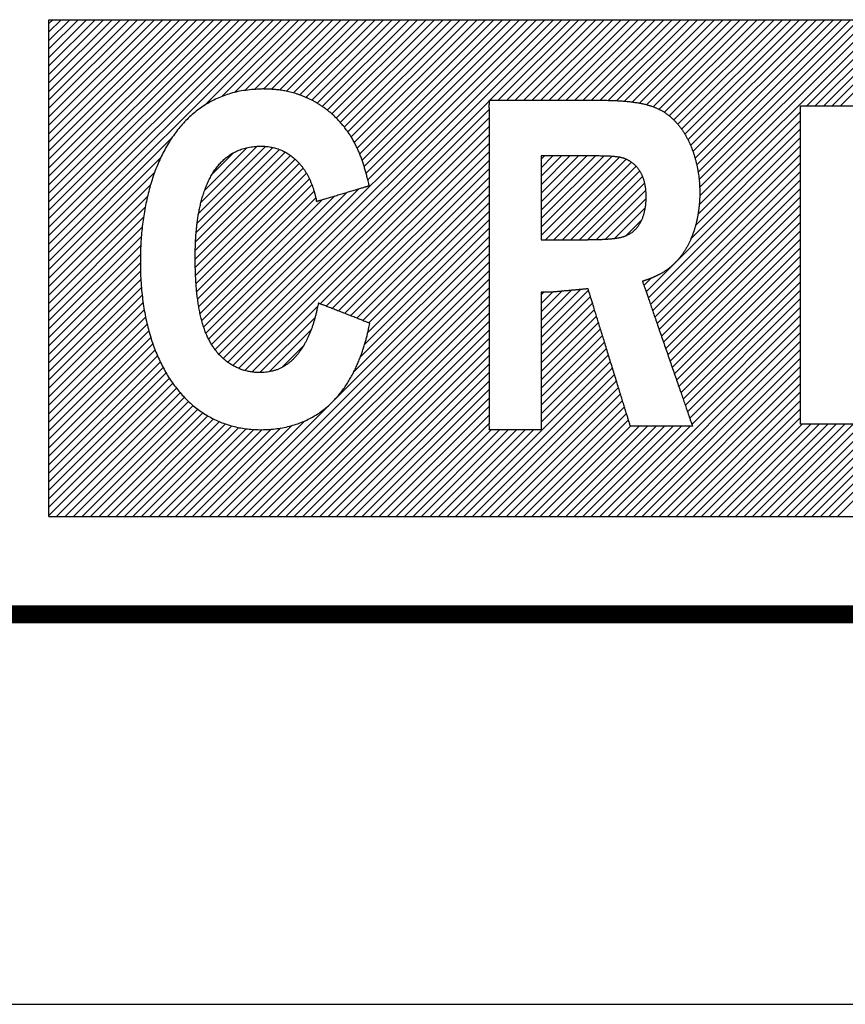
# Model space of a CAD drawing. Units: millimetres. Extents: x 0 to 420, y 0 to 297.
# Drawn here: x 363 to 377, y 0 to 16 of the extents above; entities that cross this region are included whole.
import ezdxf

# ---------------------------------------------------------------- set-up
doc = ezdxf.new("R2010")
doc.units = ezdxf.units.MM
doc.header["$LTSCALE"] = 23.1
doc.layers.get('0').update_dxf_attribs({"linetype": 'CONTINUOUS'})

msp = doc.modelspace()

# ---------------------------------------------------------------- linework, layer by layer
at = {"color": 7, "linetype": 'Continuous'}
for p, q in [((363.732, 16.347), (363.795, 16.41)), ((363.732, 16.205), (363.936, 16.41)), ((363.732, 16.064), (364.078, 16.41)), ((363.732, 15.922), (364.219, 16.41)), ((363.732, 15.781), (364.361, 16.41)), ((363.732, 15.64), (364.502, 16.41)), ((363.732, 15.498), (364.643, 16.41)), ((363.732, 15.357), (364.785, 16.41)), ((363.732, 15.215), (364.926, 16.41)), ((363.732, 15.074), (365.068, 16.41)), ((363.732, 14.933), (365.209, 16.41)), ((363.732, 14.791), (365.351, 16.41)), ((363.732, 14.65), (365.492, 16.41)), ((363.732, 14.508), (365.633, 16.41)), ((363.732, 14.367), (365.775, 16.41)), ((363.732, 14.225), (365.916, 16.41)), ((363.732, 14.084), (366.058, 16.41)), ((363.732, 13.943), (366.199, 16.41)), ((363.732, 13.801), (366.34, 16.41)), ((363.732, 13.66), (366.482, 16.41)), ((363.732, 13.518), (366.623, 16.41)), ((363.732, 13.377), (366.765, 16.41)), ((363.732, 13.235), (366.906, 16.41)), ((363.732, 13.094), (367.048, 16.41)), ((363.732, 12.953), (367.189, 16.41)), ((363.732, 12.811), (367.33, 16.41)), ((363.732, 12.67), (367.472, 16.41)), ((363.732, 12.528), (367.613, 16.41)), ((366.327, 14.982), (367.755, 16.41)), ((366.443, 10.997), (371.856, 16.41)), ((366.5, 10.912), (371.997, 16.41)), ((366.564, 10.835), (372.139, 16.41)), ((366.615, 15.129), (367.896, 16.41)), ((366.634, 10.764), (372.28, 16.41)), ((366.822, 15.194), (368.038, 16.41)), ((366.999, 15.229), (368.179, 16.41)), ((367.158, 15.247), (368.32, 16.41)), ((367.306, 15.254), (368.462, 16.41)), ((367.443, 15.25), (368.603, 16.41)), ((367.572, 15.237), (368.745, 16.41)), ((367.693, 15.217), (368.886, 16.41)), ((367.806, 15.189), (369.027, 16.41)), ((367.914, 15.155), (369.169, 16.41)), ((368.015, 15.115), (369.31, 16.41)), ((368.111, 15.069), (369.452, 16.41)), ((368.202, 15.019), (369.593, 16.41)), ((368.288, 14.963), (369.735, 16.41)), ((368.369, 14.903), (369.876, 16.41)), ((368.446, 14.839), (370.017, 16.41)), ((368.519, 14.77), (370.159, 16.41)), ((368.588, 14.698), (370.3, 16.41)), ((368.653, 14.621), (370.442, 16.41)), ((368.714, 14.541), (370.583, 16.41)), ((368.77, 14.455), (370.725, 16.41)), ((368.821, 14.365), (370.866, 16.41)), ((368.869, 14.271), (371.007, 16.41)), ((368.911, 14.172), (371.149, 16.41)), ((368.95, 14.07), (371.29, 16.41)), ((368.985, 13.963), (371.432, 16.41)), ((369.017, 13.854), (371.573, 16.41)), ((369.046, 13.741), (371.714, 16.41)), ((371.079, 15.068), (372.422, 16.41)), ((371.221, 15.068), (372.563, 16.41)), ((371.362, 15.068), (372.704, 16.41)), ((371.504, 15.068), (372.846, 16.41)), ((371.645, 15.068), (372.987, 16.41)), ((371.786, 15.068), (373.129, 16.41)), ((371.928, 15.068), (373.27, 16.41)), ((372.069, 15.068), (373.412, 16.41)), ((372.211, 15.068), (373.553, 16.41)), ((372.352, 15.068), (373.694, 16.41)), ((372.494, 15.068), (373.836, 16.41)), ((372.635, 15.068), (373.977, 16.41)), ((372.776, 15.068), (374.119, 16.41)), ((372.918, 15.068), (374.26, 16.41)), ((373.057, 15.066), (374.401, 16.41)), ((373.193, 15.06), (374.543, 16.41)), ((373.326, 15.051), (374.684, 16.41)), ((373.454, 15.038), (374.826, 16.41)), ((373.576, 15.019), (374.967, 16.41)), ((373.692, 14.993), (375.109, 16.41)), ((373.8, 14.96), (375.25, 16.41)), ((373.9, 14.918), (375.391, 16.41)), ((373.989, 14.866), (375.533, 16.41)), ((374.07, 14.806), (375.674, 16.41)), ((374.145, 14.739), (375.816, 16.41)), ((374.213, 14.666), (375.957, 16.41)), ((374.275, 14.586), (376.099, 16.41)), ((374.33, 14.5), (376.24, 16.41)), ((374.381, 14.409), (376.381, 16.41)), ((374.426, 14.313), (376.523, 16.41)), ((374.465, 14.211), (376.664, 16.41)), ((374.499, 14.103), (376.806, 16.41)), ((374.527, 13.99), (376.947, 16.41)), ((374.55, 13.871), (377.089, 16.41)), ((374.566, 13.746), (377.23, 16.41)), ((374.569, 13.324), (377.654, 16.41)), ((374.576, 13.615), (377.371, 16.41)), ((374.577, 13.474), (377.513, 16.41)), ((376.36, 14.974), (377.796, 16.41)), ((376.501, 14.974), (377.937, 16.41)), ((376.643, 14.974), (378.078, 16.41)), ((376.784, 14.974), (378.22, 16.41)), ((376.925, 14.974), (378.361, 16.41)), ((366.712, 10.701), (371.072, 15.06)), ((376.258, 14.974), (379.243, 14.974)), ((376.258, 9.669), (376.258, 14.974)), ((366.799, 10.645), (371.072, 14.918)), ((366.894, 10.599), (371.072, 14.777)), ((374.548, 13.162), (376.258, 14.872)), ((366.999, 10.563), (371.072, 14.636)), ((374.507, 12.98), (376.258, 14.73)), ((368.252, 11.675), (371.072, 14.494)), ((374.16, 12.35), (376.258, 14.448)), ((374.433, 12.764), (376.258, 14.589)), ((363.732, 12.387), (365.777, 14.433)), ((366.202, 13.019), (367.464, 14.28)), ((366.228, 13.186), (367.341, 14.299)), ((366.267, 13.367), (367.2, 14.3)), ((366.33, 13.571), (367.037, 14.278)), ((368.354, 11.635), (371.072, 14.353)), ((373.721, 11.769), (376.258, 14.306)), ((366.171, 12.564), (367.756, 14.149)), ((366.176, 12.709), (367.669, 14.203)), ((366.186, 12.861), (367.572, 14.247)), ((366.454, 13.836), (366.81, 14.192)), ((368.455, 11.595), (371.072, 14.211)), ((371.935, 14.084), (371.99, 14.139)), ((371.935, 13.943), (372.131, 14.139)), ((371.935, 13.802), (372.272, 14.139)), ((371.935, 13.66), (372.414, 14.139)), ((371.935, 13.519), (372.555, 14.139)), ((371.935, 13.377), (372.697, 14.139)), ((371.935, 13.236), (372.838, 14.139)), ((371.935, 13.095), (372.977, 14.137)), ((371.935, 12.953), (373.113, 14.132)), ((371.935, 12.812), (373.24, 14.117)), ((373.757, 11.664), (376.258, 14.165)), ((363.732, 12.246), (365.597, 14.111)), ((366.17, 12.421), (367.835, 14.086)), ((366.172, 12.282), (367.905, 14.015)), ((368.557, 11.555), (371.072, 14.07)), ((372.008, 12.743), (373.35, 14.085)), ((372.149, 12.743), (373.44, 14.034)), ((372.29, 12.743), (373.517, 13.969)), ((373.793, 11.559), (376.258, 14.023)), ((363.732, 12.104), (365.495, 13.868)), ((366.177, 12.145), (367.968, 13.936)), ((366.184, 12.011), (368.024, 13.85)), ((368.658, 11.515), (371.072, 13.928)), ((368.76, 11.475), (371.072, 13.787)), ((372.432, 12.743), (373.579, 13.89)), ((372.573, 12.743), (373.626, 13.796)), ((373.83, 11.454), (376.258, 13.882)), ((363.732, 11.963), (365.425, 13.656)), ((366.195, 11.881), (368.073, 13.758)), ((366.21, 11.754), (368.114, 13.658)), ((368.861, 11.435), (371.072, 13.646)), ((372.715, 12.744), (373.66, 13.689)), ((373.866, 11.349), (376.258, 13.74)), ((363.732, 11.821), (365.375, 13.464)), ((366.228, 11.631), (368.15, 13.552)), ((366.311, 11.289), (368.494, 13.472)), ((366.349, 11.185), (368.695, 13.532)), ((366.392, 11.088), (368.896, 13.592)), ((368.963, 11.395), (371.072, 13.504)), ((372.859, 12.746), (373.68, 13.567)), ((373.902, 11.244), (376.258, 13.599)), ((373.938, 11.138), (376.258, 13.458)), ((366.251, 11.512), (368.179, 13.44)), ((366.278, 11.398), (368.293, 13.412)), ((369.064, 11.356), (371.072, 13.363)), ((373.006, 12.752), (373.685, 13.43)), ((373.975, 11.033), (376.258, 13.316)), ((363.732, 11.68), (365.337, 13.285)), ((369.047, 11.196), (371.072, 13.221)), ((373.161, 12.766), (373.671, 13.275)), ((374.011, 10.928), (376.258, 13.175)), ((363.732, 11.538), (365.309, 13.116)), ((368.994, 11.003), (371.072, 13.08)), ((373.345, 12.808), (373.614, 13.077)), ((374.047, 10.823), (376.258, 13.033)), ((363.732, 11.397), (365.288, 12.953)), ((368.922, 10.789), (371.072, 12.939)), ((374.083, 10.718), (376.258, 12.892)), ((363.732, 11.256), (365.273, 12.797)), ((363.732, 11.114), (365.262, 12.645)), ((368.486, 10.07), (371.072, 12.656)), ((368.81, 10.535), (371.072, 12.797)), ((374.12, 10.613), (376.258, 12.751)), ((363.732, 10.973), (365.258, 12.499)), ((366.689, 8.132), (371.072, 12.514)), ((374.156, 10.507), (376.258, 12.609)), ((363.732, 10.831), (365.256, 12.356)), ((366.83, 8.132), (371.072, 12.373)), ((373.684, 11.874), (374.155, 12.345)), ((374.192, 10.402), (376.258, 12.468)), ((374.228, 10.297), (376.258, 12.326)), ((363.732, 10.69), (365.258, 12.216)), ((366.972, 8.132), (371.072, 12.231)), ((374.265, 10.192), (376.258, 12.185)), ((363.732, 10.548), (365.265, 12.081)), ((367.113, 8.132), (371.072, 12.09)), ((373.648, 11.98), (373.771, 12.102)), ((374.301, 10.087), (376.258, 12.043)), ((363.732, 10.407), (365.273, 11.948)), ((363.732, 10.266), (365.286, 11.82)), ((367.255, 8.132), (371.072, 11.949)), ((371.935, 11.256), (372.592, 11.913)), ((371.935, 11.115), (372.724, 11.904)), ((371.935, 11.397), (372.436, 11.899)), ((371.935, 11.539), (372.28, 11.885)), ((371.935, 11.68), (372.125, 11.87)), ((371.935, 11.822), (371.982, 11.869)), ((374.337, 9.982), (376.258, 11.902)), ((363.732, 10.124), (365.302, 11.695)), ((367.396, 8.132), (371.072, 11.807)), ((367.537, 8.132), (371.072, 11.666)), ((371.935, 10.973), (372.757, 11.795)), ((371.935, 10.832), (372.79, 11.687)), ((374.374, 9.877), (376.258, 11.761)), ((363.732, 9.983), (365.321, 11.572)), ((367.115, 10.538), (368.211, 11.634)), ((367.679, 8.132), (371.072, 11.524)), ((371.935, 10.69), (372.824, 11.579)), ((374.41, 9.771), (376.258, 11.619)), ((363.732, 9.841), (365.344, 11.454)), ((363.732, 9.7), (365.369, 11.337)), ((367.248, 10.529), (368.167, 11.448)), ((367.82, 8.132), (371.072, 11.383)), ((371.935, 10.549), (372.857, 11.471)), ((371.935, 10.407), (372.89, 11.363)), ((373.053, 8.132), (376.258, 11.336)), ((374.446, 9.666), (376.258, 11.478)), ((363.732, 9.558), (365.398, 11.225)), ((367.402, 10.542), (368.101, 11.241)), ((367.962, 8.132), (371.072, 11.241)), ((371.935, 10.266), (372.923, 11.255)), ((373.194, 8.132), (376.258, 11.195)), ((363.732, 9.417), (365.43, 11.115)), ((363.732, 9.276), (365.465, 11.009)), ((368.103, 8.132), (371.072, 11.1)), ((371.935, 10.125), (372.957, 11.147)), ((371.935, 9.983), (372.99, 11.038)), ((373.336, 8.132), (376.258, 11.053)), ((363.732, 9.134), (365.503, 10.906)), ((367.618, 10.616), (367.973, 10.972)), ((368.245, 8.132), (371.072, 10.959)), ((371.935, 9.842), (373.023, 10.93)), ((373.477, 8.132), (376.258, 10.912)), ((363.732, 8.993), (365.544, 10.805)), ((363.732, 8.851), (365.589, 10.708)), ((368.386, 8.132), (371.072, 10.817)), ((368.527, 8.132), (371.072, 10.676)), ((370.507, 8.132), (373.09, 10.714)), ((371.935, 9.7), (373.056, 10.822)), ((373.619, 8.132), (376.258, 10.771)), ((363.732, 8.71), (365.635, 10.613)), ((363.732, 8.569), (365.686, 10.523)), ((368.669, 8.132), (371.072, 10.534)), ((370.649, 8.132), (373.123, 10.606)), ((373.76, 8.132), (376.258, 10.629)), ((363.732, 8.427), (365.74, 10.435)), ((363.732, 8.286), (365.797, 10.351)), ((368.81, 8.132), (371.072, 10.393)), ((370.79, 8.132), (373.156, 10.498)), ((370.932, 8.132), (373.19, 10.39)), ((373.901, 8.132), (376.258, 10.488)), ((374.043, 8.132), (376.258, 10.346)), ((363.732, 8.144), (365.858, 10.27)), ((363.86, 8.132), (365.921, 10.192)), ((368.952, 8.132), (371.072, 10.252)), ((371.073, 8.132), (373.223, 10.281)), ((374.184, 8.132), (376.258, 10.205)), ((364.002, 8.132), (365.989, 10.119)), ((364.143, 8.132), (366.06, 10.048)), ((366.547, 8.132), (368.453, 10.037)), ((369.093, 8.132), (371.072, 10.11)), ((371.214, 8.132), (373.256, 10.173)), ((371.356, 8.132), (373.289, 10.065)), ((374.326, 8.132), (376.258, 10.064)), ((364.285, 8.132), (366.134, 9.981)), ((364.426, 8.132), (366.214, 9.919)), ((364.568, 8.132), (366.296, 9.86)), ((369.234, 8.132), (371.072, 9.969)), ((371.497, 8.132), (373.323, 9.957)), ((371.639, 8.132), (373.356, 9.849)), ((374.467, 8.132), (376.258, 9.922)), ((364.709, 8.132), (366.383, 9.806)), ((364.85, 8.132), (366.476, 9.757)), ((364.992, 8.132), (366.573, 9.712)), ((366.406, 8.132), (367.998, 9.724)), ((369.376, 8.132), (371.072, 9.827)), ((369.517, 8.132), (371.072, 9.686)), ((371.78, 8.132), (373.389, 9.741)), ((374.608, 8.132), (376.258, 9.781)), ((365.133, 8.132), (366.674, 9.672)), ((365.275, 8.132), (366.783, 9.64)), ((365.416, 8.132), (366.898, 9.613)), ((365.558, 8.132), (367.019, 9.593)), ((365.699, 8.132), (367.147, 9.58)), ((365.84, 8.132), (367.287, 9.578)), ((365.982, 8.132), (367.436, 9.586)), ((366.123, 8.132), (367.598, 9.607)), ((366.265, 8.132), (367.78, 9.647)), ((369.659, 8.132), (371.102, 9.575)), ((369.8, 8.132), (371.243, 9.575)), ((369.942, 8.132), (371.385, 9.575)), ((370.083, 8.132), (371.526, 9.575)), ((370.224, 8.132), (371.668, 9.575)), ((370.366, 8.132), (371.809, 9.575)), ((371.921, 8.132), (373.426, 9.636)), ((372.063, 8.132), (373.567, 9.636)), ((372.204, 8.132), (373.709, 9.636)), ((372.346, 8.132), (373.85, 9.636)), ((372.487, 8.132), (373.992, 9.636)), ((372.629, 8.132), (374.133, 9.636)), ((372.77, 8.132), (374.275, 9.636)), ((372.911, 8.132), (374.416, 9.636)), ((374.75, 8.132), (376.287, 9.669)), ((374.891, 8.132), (376.429, 9.669)), ((375.033, 8.132), (376.57, 9.669)), ((375.174, 8.132), (376.712, 9.669)), ((375.316, 8.132), (376.853, 9.669)), ((375.457, 8.132), (376.994, 9.669)), ((375.598, 8.132), (377.136, 9.669)), ((375.74, 8.132), (377.277, 9.669)), ((375.881, 8.132), (377.419, 9.669)), ((376.023, 8.132), (377.56, 9.669)), ((376.164, 8.132), (377.701, 9.669)), ((379.316, 9.669), (376.258, 9.669)), ((376.306, 8.132), (377.843, 9.669)), ((376.447, 8.132), (377.984, 9.669)), ((376.588, 8.132), (378.126, 9.669)), ((376.73, 8.132), (378.267, 9.669)), ((376.871, 8.132), (378.409, 9.669)), ((0, 0), (420, 0))]:
    msp.add_line(p, q, dxfattribs=at)
at = {"color": 2, "linetype": 'Continuous'}
for p, q in [((363.732, 16.41), (394.306, 16.41)), ((363.732, 8.132), (363.732, 16.41)), ((363.732, 8.132), (394.306, 8.132))]:
    msp.add_line(p, q, dxfattribs=at)
at = {"color": 7, "linetype": 'Continuous', "const_width": 0.3}
msp.add_lwpolyline([(415, 6.5), (5, 6.5)], dxfattribs=at)
at = {"color": 7, "linetype": 'Continuous'}
for points, knots in [([(369.081, 11.349), (369.078, 11.334), (369.071, 11.302), (369.06, 11.253), (369.047, 11.198), (369.033, 11.139), (369.016, 11.076), (368.997, 11.01), (368.976, 10.941), (368.952, 10.869), (368.925, 10.795), (368.895, 10.719), (368.863, 10.642), (368.826, 10.565), (368.786, 10.487), (368.743, 10.41), (368.695, 10.333), (368.643, 10.257), (368.587, 10.183), (368.526, 10.111), (368.46, 10.042), (368.39, 9.975), (368.314, 9.912), (368.233, 9.853), (368.146, 9.799), (368.054, 9.748), (367.956, 9.704), (367.852, 9.665), (367.741, 9.633), (367.623, 9.607), (367.499, 9.589), (367.372, 9.578), (367.247, 9.576), (367.126, 9.58), (367.012, 9.591), (366.903, 9.609), (366.796, 9.634), (366.692, 9.665), (366.591, 9.702), (366.493, 9.745), (366.398, 9.795), (366.306, 9.851), (366.218, 9.913), (366.132, 9.98), (366.05, 10.054), (365.972, 10.133), (365.897, 10.218), (365.826, 10.308), (365.758, 10.404), (365.694, 10.505), (365.635, 10.611), (365.579, 10.723), (365.527, 10.839), (365.48, 10.961), (365.437, 11.087), (365.398, 11.218), (365.364, 11.354), (365.334, 11.494), (365.309, 11.639), (365.288, 11.788), (365.272, 11.941), (365.261, 12.099), (365.256, 12.259), (365.255, 12.416), (365.258, 12.567), (365.265, 12.713), (365.277, 12.857), (365.292, 12.999), (365.311, 13.14), (365.335, 13.278), (365.362, 13.414), (365.394, 13.546), (365.43, 13.676), (365.47, 13.802), (365.515, 13.925), (365.564, 14.044), (365.618, 14.159), (365.675, 14.27), (365.738, 14.376), (365.804, 14.477), (365.876, 14.573), (365.952, 14.664), (366.033, 14.75), (366.118, 14.829), (366.209, 14.903), (366.303, 14.97), (366.403, 15.031), (366.508, 15.086), (366.618, 15.132), (366.731, 15.172), (366.85, 15.206), (366.978, 15.23), (367.109, 15.244), (367.22, 15.252), (367.297, 15.256), (367.342, 15.254), (367.374, 15.253), (367.405, 15.252), (367.436, 15.25), (367.471, 15.248), (367.507, 15.245), (367.544, 15.241), (367.584, 15.236), (367.624, 15.23), (367.666, 15.222), (367.71, 15.213), (367.754, 15.203), (367.8, 15.191), (367.846, 15.178), (367.893, 15.162), (367.941, 15.145), (367.99, 15.126), (368.039, 15.105), (368.089, 15.081), (368.139, 15.055), (368.19, 15.027), (368.24, 14.996), (368.29, 14.963), (368.341, 14.926), (368.391, 14.887), (368.441, 14.845), (368.491, 14.799), (368.54, 14.751), (368.587, 14.701), (368.628, 14.652), (368.662, 14.611), (368.687, 14.579), (368.707, 14.551), (368.725, 14.524), (368.744, 14.496), (368.762, 14.468), (368.78, 14.439), (368.797, 14.41), (368.813, 14.381), (368.829, 14.351), (368.845, 14.321), (368.859, 14.291), (368.874, 14.26), (368.888, 14.229), (368.901, 14.198), (368.914, 14.166), (368.927, 14.134), (368.939, 14.102), (368.95, 14.069), (368.962, 14.036), (368.973, 14.003), (368.983, 13.969), (368.994, 13.935), (369.004, 13.901), (369.014, 13.866), (369.023, 13.831), (369.032, 13.795), (369.041, 13.759), (369.051, 13.722), (369.06, 13.683), (369.066, 13.661), (369.069, 13.638), (369.057, 13.642), (369.046, 13.637), (369.03, 13.631), (369.01, 13.625), (368.985, 13.618), (368.957, 13.61), (368.927, 13.601), (368.893, 13.591), (368.857, 13.58), (368.819, 13.569), (368.78, 13.557), (368.739, 13.545), (368.697, 13.532), (368.655, 13.52), (368.612, 13.507), (368.57, 13.495), (368.528, 13.482), (368.487, 13.47), (368.447, 13.458), (368.408, 13.447), (368.372, 13.436), (368.338, 13.426), (368.307, 13.417), (368.279, 13.408), (368.254, 13.401), (368.232, 13.395), (368.214, 13.391), (368.204, 13.381), (368.188, 13.382), (368.187, 13.411), (368.177, 13.443), (368.167, 13.494), (368.152, 13.548), (368.136, 13.601), (368.118, 13.651), (368.099, 13.699), (368.079, 13.746), (368.057, 13.791), (368.034, 13.834), (368.01, 13.876), (367.984, 13.915), (367.957, 13.953), (367.929, 13.988), (367.9, 14.022), (367.869, 14.054), (367.838, 14.084), (367.805, 14.113), (367.772, 14.139), (367.737, 14.163), (367.702, 14.186), (367.665, 14.206), (367.628, 14.225), (367.589, 14.241), (367.55, 14.256), (367.51, 14.269), (367.47, 14.28), (367.428, 14.288), (367.386, 14.294), (367.344, 14.299), (367.298, 14.304), (367.234, 14.303), (367.149, 14.296), (367.052, 14.284), (366.96, 14.261), (366.877, 14.228), (366.801, 14.19), (366.729, 14.145), (366.664, 14.093), (366.604, 14.036), (366.549, 13.974), (366.498, 13.908), (366.453, 13.837), (366.412, 13.764), (366.375, 13.687), (366.342, 13.608), (366.313, 13.527), (366.287, 13.445), (366.265, 13.363), (366.246, 13.28), (366.229, 13.198), (366.215, 13.116), (366.204, 13.036), (366.195, 12.958), (366.187, 12.883), (366.181, 12.811), (366.177, 12.742), (366.174, 12.678), (366.172, 12.618), (366.171, 12.564), (366.171, 12.516), (366.17, 12.47), (366.17, 12.425), (366.171, 12.378), (366.171, 12.33), (366.172, 12.28), (366.173, 12.23), (366.175, 12.18), (366.177, 12.131), (366.18, 12.082), (366.183, 12.033), (366.186, 11.984), (366.19, 11.935), (366.194, 11.887), (366.199, 11.84), (366.205, 11.792), (366.211, 11.746), (366.217, 11.699), (366.224, 11.653), (366.232, 11.608), (366.24, 11.563), (366.249, 11.519), (366.259, 11.475), (366.269, 11.433), (366.28, 11.39), (366.292, 11.349), (366.304, 11.308), (366.317, 11.269), (366.331, 11.23), (366.346, 11.191), (366.361, 11.154), (366.377, 11.118), (366.394, 11.083), (366.411, 11.051), (366.428, 11.021), (366.445, 10.992), (366.463, 10.964), (366.482, 10.936), (366.502, 10.909), (366.522, 10.883), (366.544, 10.857), (366.566, 10.832), (366.589, 10.808), (366.612, 10.784), (366.637, 10.762), (366.662, 10.74), (366.688, 10.719), (366.715, 10.699), (366.742, 10.68), (366.77, 10.662), (366.799, 10.645), (366.829, 10.629), (366.859, 10.614), (366.89, 10.6), (366.922, 10.587), (366.955, 10.575), (366.988, 10.565), (367.022, 10.556), (367.056, 10.548), (367.092, 10.541), (367.128, 10.536), (367.163, 10.532), (367.2, 10.529), (367.242, 10.528), (367.29, 10.529), (367.344, 10.532), (367.397, 10.54), (367.448, 10.55), (367.497, 10.564), (367.545, 10.581), (367.59, 10.601), (367.634, 10.624), (367.676, 10.649), (367.717, 10.677), (367.755, 10.707), (367.792, 10.74), (367.827, 10.775), (367.861, 10.813), (367.893, 10.852), (367.924, 10.894), (367.953, 10.937), (367.98, 10.982), (368.006, 11.028), (368.031, 11.077), (368.055, 11.126), (368.077, 11.177), (368.097, 11.229), (368.117, 11.282), (368.135, 11.337), (368.152, 11.392), (368.168, 11.447), (368.182, 11.505), (368.196, 11.562), (368.206, 11.616), (368.218, 11.653), (368.216, 11.685), (368.234, 11.69), (368.242, 11.676), (368.259, 11.671), (368.279, 11.664), (368.303, 11.655), (368.33, 11.644), (368.36, 11.632), (368.393, 11.619), (368.429, 11.605), (368.466, 11.591), (368.504, 11.576), (368.544, 11.56), (368.585, 11.544), (368.627, 11.527), (368.669, 11.511), (368.71, 11.495), (368.751, 11.479), (368.791, 11.463), (368.83, 11.448), (368.868, 11.433), (368.903, 11.419), (368.937, 11.406), (368.967, 11.394), (368.995, 11.383), (369.019, 11.373), (369.041, 11.365), (369.061, 11.357), (369.075, 11.351), (369.081, 11.349)], [0, 0, 0, 0, 0.001994, 0.004202, 0.006641, 0.009284, 0.012119, 0.015116, 0.018274, 0.021568, 0.02499, 0.028522, 0.032152, 0.03587, 0.039668, 0.043532, 0.047456, 0.051441, 0.055479, 0.059565, 0.063711, 0.067913, 0.072184, 0.076529, 0.080968, 0.085514, 0.090192, 0.095007, 0.099985, 0.105195, 0.110694, 0.116298, 0.121797, 0.127055, 0.131986, 0.136739, 0.141471, 0.14618, 0.150856, 0.155502, 0.160153, 0.164814, 0.169502, 0.174225, 0.178997, 0.183833, 0.18874, 0.19373, 0.198809, 0.20399, 0.20928, 0.214683, 0.220211, 0.225868, 0.231658, 0.237588, 0.243661, 0.249887, 0.256269, 0.2628, 0.269483, 0.276356, 0.283399, 0.290312, 0.296801, 0.303074, 0.309346, 0.3156, 0.321763, 0.327845, 0.33385, 0.339776, 0.345618, 0.351379, 0.357047, 0.362631, 0.36813, 0.373549, 0.378886, 0.384152, 0.389349, 0.394491, 0.39959, 0.404656, 0.409702, 0.414744, 0.419801, 0.424911, 0.430109, 0.435323, 0.440552, 0.446174, 0.45235, 0.457657, 0.460689, 0.462318, 0.4636, 0.464872, 0.466268, 0.46777, 0.469343, 0.470985, 0.472701, 0.474489, 0.476346, 0.478264, 0.480247, 0.482288, 0.484386, 0.486545, 0.488762, 0.491035, 0.493367, 0.495754, 0.498199, 0.500705, 0.503272, 0.5059, 0.508603, 0.511365, 0.514194, 0.51712, 0.520159, 0.523201, 0.52607, 0.52845, 0.530088, 0.531413, 0.532846, 0.534353, 0.535825, 0.537278, 0.538735, 0.540197, 0.541656, 0.543118, 0.544582, 0.546051, 0.547524, 0.549003, 0.550486, 0.551974, 0.553476, 0.554981, 0.556496, 0.558024, 0.559559, 0.561106, 0.562659, 0.564233, 0.56583, 0.56741, 0.568963, 0.57064, 0.572508, 0.573929, 0.574342, 0.574647, 0.575181, 0.575936, 0.576877, 0.577979, 0.579242, 0.580643, 0.582169, 0.583804, 0.58553, 0.587328, 0.589186, 0.591084, 0.593009, 0.594943, 0.596868, 0.598775, 0.600642, 0.60245, 0.60419, 0.605838, 0.607382, 0.60881, 0.610094, 0.611228, 0.612187, 0.612974, 0.613584, 0.613955, 0.614842, 0.616488, 0.618823, 0.621394, 0.623794, 0.626072, 0.628324, 0.630545, 0.632712, 0.634836, 0.636913, 0.638955, 0.64096, 0.642933, 0.644872, 0.646789, 0.648678, 0.650546, 0.652396, 0.654231, 0.65606, 0.657874, 0.659688, 0.661496, 0.663314, 0.665124, 0.666939, 0.668788, 0.67069, 0.672505, 0.674244, 0.676754, 0.68079, 0.685362, 0.689441, 0.69318, 0.696879, 0.700546, 0.704152, 0.70774, 0.711326, 0.71494, 0.718574, 0.72224, 0.725936, 0.729649, 0.733376, 0.737108, 0.740829, 0.744522, 0.748176, 0.751766, 0.75528, 0.758696, 0.76199, 0.765144, 0.768133, 0.770945, 0.773561, 0.775919, 0.777969, 0.779879, 0.781812, 0.783835, 0.78598, 0.788169, 0.790341, 0.792487, 0.794634, 0.796778, 0.798909, 0.801029, 0.803142, 0.805235, 0.807317, 0.809389, 0.811438, 0.813472, 0.815489, 0.817484, 0.819462, 0.821421, 0.823355, 0.825271, 0.827159, 0.829028, 0.830875, 0.832694, 0.834492, 0.836268, 0.838018, 0.839746, 0.841424, 0.843024, 0.844505, 0.845942, 0.847391, 0.848851, 0.850308, 0.85176, 0.853206, 0.854655, 0.856101, 0.857551, 0.858998, 0.860445, 0.861893, 0.863342, 0.864793, 0.866248, 0.867706, 0.869171, 0.870643, 0.872119, 0.873605, 0.875104, 0.876614, 0.878136, 0.879664, 0.881224, 0.882821, 0.88439, 0.88591, 0.887643, 0.889832, 0.89223, 0.894562, 0.896825, 0.899039, 0.901227, 0.903382, 0.905522, 0.907651, 0.909776, 0.911909, 0.914053, 0.916212, 0.918394, 0.920601, 0.92283, 0.925092, 0.927381, 0.9297, 0.932048, 0.934429, 0.936837, 0.939271, 0.941736, 0.944227, 0.946722, 0.949221, 0.951787, 0.954447, 0.956903, 0.958796, 0.959888, 0.960229, 0.96084, 0.961602, 0.962536, 0.963652, 0.964926, 0.966341, 0.967878, 0.969525, 0.971262, 0.973075, 0.974951, 0.976864, 0.978805, 0.980755, 0.982701, 0.984619, 0.986503, 0.988327, 0.990078, 0.991737, 0.993301, 0.994742, 0.996034, 0.997146, 0.998148, 0.999105, 1, 1, 1, 1]), ([(373.925, 12.175), (373.938, 12.182), (373.965, 12.198), (374.004, 12.222), (374.042, 12.249), (374.079, 12.277), (374.115, 12.307), (374.149, 12.339), (374.182, 12.372), (374.214, 12.407), (374.244, 12.443), (374.274, 12.481), (374.302, 12.521), (374.328, 12.561), (374.354, 12.604), (374.378, 12.647), (374.401, 12.692), (374.422, 12.738), (374.442, 12.785), (374.461, 12.833), (374.479, 12.883), (374.495, 12.933), (374.509, 12.984), (374.523, 13.036), (374.535, 13.089), (374.545, 13.143), (374.554, 13.198), (374.562, 13.253), (374.568, 13.309), (374.573, 13.366), (374.576, 13.423), (374.578, 13.48), (374.578, 13.536), (374.577, 13.59), (374.575, 13.644), (374.572, 13.697), (374.567, 13.751), (374.56, 13.805), (374.553, 13.859), (374.544, 13.913), (374.533, 13.967), (374.521, 14.021), (374.507, 14.074), (374.493, 14.127), (374.476, 14.179), (374.458, 14.231), (374.439, 14.282), (374.418, 14.332), (374.395, 14.381), (374.371, 14.43), (374.345, 14.477), (374.318, 14.522), (374.289, 14.567), (374.258, 14.61), (374.225, 14.652), (374.191, 14.692), (374.155, 14.73), (374.118, 14.766), (374.078, 14.801), (374.037, 14.833), (373.994, 14.863), (373.95, 14.891), (373.909, 14.913), (373.877, 14.929), (373.856, 14.939), (373.842, 14.943), (373.829, 14.948), (373.814, 14.955), (373.797, 14.961), (373.78, 14.967), (373.762, 14.973), (373.743, 14.979), (373.723, 14.985), (373.701, 14.991), (373.678, 14.997), (373.654, 15.002), (373.629, 15.008), (373.602, 15.014), (373.574, 15.019), (373.544, 15.025), (373.512, 15.03), (373.478, 15.035), (373.443, 15.039), (373.406, 15.044), (373.367, 15.048), (373.325, 15.052), (373.282, 15.055), (373.236, 15.058), (373.188, 15.061), (373.138, 15.063), (373.086, 15.065), (373.028, 15.066), (372.97, 15.067), (372.923, 15.068), (372.894, 15.068), (372.874, 15.068), (372.851, 15.068), (372.819, 15.068), (372.777, 15.068), (372.727, 15.068), (372.671, 15.068), (372.607, 15.068), (372.538, 15.068), (372.464, 15.068), (372.385, 15.068), (372.303, 15.068), (372.219, 15.068), (372.132, 15.068), (372.044, 15.068), (371.955, 15.068), (371.867, 15.068), (371.78, 15.068), (371.694, 15.068), (371.611, 15.068), (371.531, 15.068), (371.455, 15.068), (371.384, 15.068), (371.319, 15.068), (371.259, 15.068), (371.207, 15.068), (371.162, 15.068), (371.126, 15.068), (371.098, 15.067), (371.083, 15.066), (371.068, 15.07), (371.076, 15.037), (371.069, 15), (371.073, 14.917), (371.071, 14.814), (371.072, 14.682), (371.072, 14.528), (371.072, 14.352), (371.072, 14.157), (371.072, 13.945), (371.072, 13.718), (371.072, 13.479), (371.072, 13.23), (371.072, 12.973), (371.072, 12.71), (371.072, 12.444), (371.072, 12.177), (371.072, 11.912), (371.072, 11.649), (371.072, 11.393), (371.072, 11.145), (371.072, 10.906), (371.072, 10.681), (371.072, 10.47), (371.072, 10.276), (371.072, 10.102), (371.072, 9.949), (371.071, 9.819), (371.073, 9.717), (371.07, 9.642), (371.075, 9.601), (371.068, 9.577), (371.077, 9.571), (371.085, 9.577), (371.098, 9.575), (371.116, 9.575), (371.137, 9.574), (371.163, 9.575), (371.191, 9.575), (371.222, 9.575), (371.256, 9.575), (371.292, 9.575), (371.33, 9.575), (371.37, 9.575), (371.41, 9.575), (371.452, 9.575), (371.493, 9.575), (371.535, 9.575), (371.577, 9.575), (371.618, 9.575), (371.658, 9.575), (371.697, 9.575), (371.734, 9.575), (371.769, 9.575), (371.801, 9.575), (371.831, 9.575), (371.858, 9.575), (371.881, 9.575), (371.9, 9.575), (371.916, 9.574), (371.926, 9.575), (371.933, 9.573), (371.937, 9.58), (371.933, 9.593), (371.935, 9.618), (371.934, 9.656), (371.935, 9.705), (371.935, 9.764), (371.935, 9.833), (371.935, 9.91), (371.935, 9.995), (371.935, 10.087), (371.935, 10.184), (371.935, 10.286), (371.935, 10.391), (371.935, 10.5), (371.935, 10.61), (371.935, 10.722), (371.935, 10.833), (371.935, 10.943), (371.935, 11.052), (371.935, 11.158), (371.935, 11.26), (371.935, 11.357), (371.935, 11.448), (371.935, 11.533), (371.935, 11.611), (371.935, 11.679), (371.935, 11.739), (371.934, 11.788), (371.935, 11.825), (371.934, 11.851), (371.935, 11.863), (371.934, 11.869), (371.936, 11.869), (371.939, 11.869), (371.942, 11.869), (371.946, 11.869), (371.95, 11.869), (371.956, 11.869), (371.962, 11.869), (371.968, 11.869), (371.975, 11.869), (371.983, 11.869), (371.99, 11.869), (371.999, 11.869), (372.007, 11.869), (372.015, 11.869), (372.024, 11.869), (372.032, 11.869), (372.04, 11.869), (372.049, 11.869), (372.057, 11.869), (372.064, 11.869), (372.071, 11.869), (372.078, 11.869), (372.085, 11.869), (372.09, 11.869), (372.095, 11.869), (372.1, 11.869), (372.103, 11.869), (372.106, 11.869), (372.107, 11.869), (372.109, 11.869), (372.111, 11.869), (372.116, 11.87), (372.124, 11.87), (372.136, 11.871), (372.15, 11.873), (372.167, 11.874), (372.186, 11.876), (372.208, 11.878), (372.231, 11.88), (372.256, 11.882), (372.283, 11.885), (372.31, 11.887), (372.339, 11.89), (372.368, 11.892), (372.397, 11.895), (372.427, 11.898), (372.456, 11.901), (372.485, 11.903), (372.514, 11.906), (372.541, 11.908), (372.568, 11.911), (372.593, 11.913), (372.616, 11.915), (372.638, 11.917), (372.658, 11.919), (372.675, 11.921), (372.689, 11.922), (372.701, 11.923), (372.709, 11.923), (372.714, 11.925), (372.72, 11.924), (372.719, 11.91), (372.729, 11.892), (372.738, 11.856), (372.752, 11.811), (372.769, 11.755), (372.79, 11.689), (372.813, 11.614), (372.838, 11.532), (372.866, 11.442), (372.895, 11.347), (372.926, 11.247), (372.958, 11.142), (372.991, 11.035), (373.025, 10.925), (373.059, 10.814), (373.093, 10.703), (373.127, 10.593), (373.161, 10.484), (373.193, 10.377), (373.225, 10.274), (373.255, 10.176), (373.284, 10.083), (373.311, 9.996), (373.335, 9.916), (373.357, 9.845), (373.376, 9.783), (373.392, 9.73), (373.405, 9.689), (373.414, 9.66), (373.418, 9.645), (373.421, 9.635), (373.429, 9.635), (373.44, 9.636), (373.457, 9.636), (373.478, 9.636), (373.505, 9.636), (373.535, 9.636), (373.57, 9.636), (373.608, 9.636), (373.649, 9.636), (373.693, 9.636), (373.739, 9.636), (373.786, 9.636), (373.835, 9.636), (373.885, 9.636), (373.935, 9.636), (373.985, 9.636), (374.035, 9.636), (374.084, 9.636), (374.132, 9.636), (374.178, 9.636), (374.222, 9.636), (374.264, 9.636), (374.302, 9.636), (374.337, 9.636), (374.369, 9.636), (374.396, 9.636), (374.418, 9.637), (374.436, 9.636), (374.447, 9.636), (374.457, 9.635), (374.455, 9.645), (374.448, 9.658), (374.439, 9.688), (374.424, 9.729), (374.406, 9.782), (374.384, 9.846), (374.358, 9.92), (374.33, 10.003), (374.299, 10.093), (374.265, 10.191), (374.23, 10.294), (374.192, 10.402), (374.154, 10.513), (374.114, 10.628), (374.074, 10.744), (374.034, 10.862), (373.993, 10.979), (373.953, 11.095), (373.914, 11.209), (373.876, 11.319), (373.839, 11.426), (373.804, 11.527), (373.771, 11.623), (373.741, 11.711), (373.713, 11.791), (373.689, 11.862), (373.668, 11.923), (373.651, 11.972), (373.637, 12.011), (373.63, 12.033), (373.624, 12.05), (373.633, 12.054), (373.641, 12.056), (373.651, 12.06), (373.662, 12.063), (373.672, 12.066), (373.682, 12.069), (373.692, 12.073), (373.702, 12.076), (373.712, 12.08), (373.722, 12.083), (373.732, 12.087), (373.742, 12.091), (373.752, 12.094), (373.761, 12.098), (373.771, 12.102), (373.781, 12.106), (373.791, 12.11), (373.801, 12.114), (373.81, 12.119), (373.82, 12.123), (373.83, 12.127), (373.839, 12.132), (373.849, 12.136), (373.859, 12.141), (373.868, 12.145), (373.877, 12.15), (373.889, 12.156), (373.905, 12.165), (373.918, 12.171), (373.925, 12.175)], [0, 0, 0, 0, 0.002127, 0.004247, 0.006371, 0.008495, 0.010625, 0.012769, 0.014924, 0.017091, 0.019274, 0.021473, 0.023692, 0.02593, 0.02819, 0.030475, 0.032782, 0.035107, 0.037459, 0.039838, 0.042237, 0.044657, 0.047105, 0.049579, 0.052072, 0.054592, 0.057137, 0.059699, 0.062281, 0.064897, 0.06755, 0.070177, 0.072724, 0.075208, 0.077661, 0.080117, 0.082597, 0.085092, 0.087601, 0.090114, 0.092635, 0.095155, 0.097683, 0.100206, 0.102723, 0.105234, 0.10774, 0.110238, 0.112723, 0.115198, 0.117659, 0.120111, 0.122551, 0.12498, 0.127399, 0.129808, 0.132214, 0.134616, 0.13701, 0.139419, 0.14184, 0.14425, 0.146551, 0.148316, 0.149176, 0.149668, 0.150334, 0.151142, 0.151944, 0.152765, 0.153636, 0.15456, 0.155528, 0.156547, 0.15762, 0.158753, 0.159949, 0.161206, 0.162538, 0.163937, 0.165411, 0.166965, 0.168599, 0.170322, 0.172131, 0.174035, 0.176029, 0.178131, 0.180356, 0.18264, 0.184973, 0.18759, 0.190573, 0.193011, 0.194062, 0.194617, 0.195659, 0.19721, 0.199143, 0.201415, 0.204035, 0.206955, 0.21014, 0.213555, 0.217167, 0.22094, 0.224841, 0.228829, 0.232882, 0.236958, 0.24102, 0.245041, 0.248979, 0.252806, 0.256483, 0.25998, 0.263253, 0.266282, 0.269018, 0.271441, 0.273497, 0.275177, 0.276435, 0.27722, 0.277501, 0.27819, 0.280352, 0.283918, 0.288792, 0.294823, 0.301965, 0.310071, 0.319076, 0.328834, 0.33928, 0.350286, 0.361761, 0.373589, 0.385673, 0.39791, 0.410197, 0.422428, 0.434495, 0.446304, 0.457742, 0.468712, 0.479098, 0.48882, 0.497747, 0.505797, 0.512824, 0.518809, 0.523601, 0.527025, 0.528889, 0.529642, 0.529852, 0.530244, 0.530851, 0.531659, 0.532655, 0.533807, 0.53512, 0.536561, 0.538121, 0.539783, 0.541532, 0.543349, 0.545217, 0.547122, 0.54905, 0.550977, 0.552896, 0.554782, 0.556627, 0.558408, 0.560111, 0.561722, 0.563223, 0.564595, 0.565821, 0.566895, 0.56779, 0.568492, 0.568979, 0.569254, 0.569392, 0.569893, 0.571059, 0.572816, 0.575088, 0.577819, 0.580995, 0.584557, 0.588472, 0.592686, 0.597161, 0.601851, 0.606717, 0.611715, 0.616796, 0.621923, 0.627049, 0.63213, 0.637124, 0.641994, 0.646684, 0.651159, 0.655373, 0.659288, 0.66285, 0.666026, 0.668757, 0.671029, 0.672786, 0.673948, 0.674453, 0.674573, 0.674629, 0.67473, 0.674872, 0.675051, 0.675267, 0.675515, 0.67579, 0.676093, 0.676419, 0.676759, 0.677121, 0.677493, 0.67787, 0.67826, 0.678645, 0.679035, 0.679421, 0.679797, 0.68016, 0.680513, 0.680848, 0.681165, 0.681454, 0.681716, 0.68195, 0.682152, 0.682317, 0.682436, 0.682501, 0.682547, 0.682639, 0.682837, 0.68322, 0.683755, 0.684418, 0.685201, 0.686096, 0.687091, 0.688174, 0.689327, 0.690548, 0.69182, 0.693134, 0.694479, 0.695839, 0.697208, 0.698568, 0.699913, 0.701227, 0.702504, 0.70373, 0.704891, 0.705979, 0.706979, 0.707882, 0.708679, 0.709348, 0.709892, 0.710288, 0.710528, 0.710613, 0.710981, 0.712014, 0.713661, 0.715871, 0.718574, 0.721758, 0.725354, 0.729331, 0.733638, 0.738229, 0.74306, 0.748093, 0.753265, 0.758547, 0.763891, 0.769245, 0.774568, 0.779816, 0.784939, 0.789896, 0.794645, 0.799129, 0.803318, 0.807149, 0.810597, 0.813588, 0.81612, 0.81813, 0.819529, 0.820226, 0.820499, 0.820762, 0.82125, 0.822012, 0.823022, 0.824243, 0.825656, 0.827253, 0.829007, 0.830898, 0.832908, 0.835019, 0.837209, 0.839458, 0.841748, 0.844061, 0.846375, 0.848669, 0.850923, 0.853126, 0.855247, 0.857275, 0.859185, 0.860961, 0.862581, 0.864027, 0.86528, 0.866317, 0.867125, 0.867672, 0.867957, 0.868145, 0.868811, 0.870207, 0.872254, 0.87487, 0.877987, 0.881596, 0.885621, 0.890033, 0.894773, 0.899798, 0.905051, 0.910498, 0.916076, 0.921747, 0.927456, 0.933156, 0.938802, 0.944347, 0.949736, 0.954927, 0.959869, 0.96451, 0.968812, 0.972711, 0.976177, 0.979142, 0.981585, 0.983446, 0.984645, 0.985124, 0.985393, 0.98584, 0.986364, 0.986859, 0.987332, 0.987817, 0.988306, 0.988791, 0.989277, 0.989761, 0.990249, 0.990735, 0.991221, 0.991709, 0.992193, 0.992679, 0.993165, 0.993652, 0.994137, 0.994629, 0.995113, 0.995598, 0.996089, 0.996594, 0.997064, 0.997493, 0.998045, 0.998893, 1, 1, 1, 1]), ([(371.935, 12.743), (371.935, 12.745), (371.935, 12.75), (371.935, 12.762), (371.935, 12.781), (371.935, 12.807), (371.935, 12.84), (371.935, 12.878), (371.935, 12.922), (371.935, 12.97), (371.935, 13.022), (371.935, 13.078), (371.935, 13.137), (371.935, 13.199), (371.935, 13.263), (371.935, 13.328), (371.935, 13.394), (371.935, 13.46), (371.935, 13.527), (371.935, 13.592), (371.935, 13.656), (371.935, 13.719), (371.935, 13.779), (371.935, 13.837), (371.935, 13.891), (371.935, 13.941), (371.935, 13.986), (371.935, 14.027), (371.935, 14.062), (371.935, 14.091), (371.934, 14.113), (371.936, 14.128), (371.933, 14.136), (371.936, 14.14), (371.941, 14.139), (371.949, 14.14), (371.96, 14.139), (371.975, 14.14), (371.992, 14.139), (372.012, 14.139), (372.034, 14.139), (372.059, 14.139), (372.085, 14.139), (372.114, 14.139), (372.143, 14.139), (372.173, 14.139), (372.205, 14.139), (372.237, 14.139), (372.269, 14.139), (372.301, 14.139), (372.333, 14.139), (372.365, 14.139), (372.395, 14.139), (372.425, 14.139), (372.454, 14.139), (372.48, 14.139), (372.506, 14.139), (372.529, 14.139), (372.549, 14.139), (372.568, 14.139), (372.583, 14.139), (372.594, 14.139), (372.603, 14.139), (372.616, 14.139), (372.64, 14.139), (372.677, 14.139), (372.723, 14.139), (372.771, 14.139), (372.818, 14.139), (372.861, 14.139), (372.902, 14.138), (372.941, 14.138), (372.977, 14.137), (373.012, 14.136), (373.044, 14.135), (373.075, 14.134), (373.104, 14.132), (373.131, 14.131), (373.157, 14.128), (373.181, 14.126), (373.204, 14.123), (373.226, 14.12), (373.247, 14.116), (373.266, 14.112), (373.285, 14.107), (373.303, 14.102), (373.32, 14.097), (373.337, 14.091), (373.353, 14.084), (373.368, 14.077), (373.384, 14.069), (373.399, 14.06), (373.414, 14.051), (373.429, 14.042), (373.444, 14.031), (373.459, 14.02), (373.474, 14.008), (373.489, 13.996), (373.503, 13.983), (373.516, 13.969), (373.53, 13.956), (373.542, 13.941), (373.554, 13.926), (373.565, 13.911), (373.575, 13.895), (373.586, 13.879), (373.595, 13.862), (373.604, 13.845), (373.613, 13.828), (373.621, 13.81), (373.628, 13.792), (373.635, 13.774), (373.641, 13.755), (373.647, 13.736), (373.653, 13.717), (373.658, 13.698), (373.663, 13.678), (373.667, 13.658), (373.67, 13.638), (373.674, 13.618), (373.677, 13.597), (373.679, 13.577), (373.681, 13.556), (373.683, 13.535), (373.684, 13.514), (373.685, 13.493), (373.685, 13.472), (373.685, 13.453), (373.685, 13.435), (373.685, 13.418), (373.684, 13.4), (373.683, 13.381), (373.681, 13.361), (373.68, 13.34), (373.677, 13.319), (373.675, 13.297), (373.671, 13.274), (373.667, 13.251), (373.662, 13.228), (373.657, 13.204), (373.651, 13.181), (373.644, 13.157), (373.636, 13.133), (373.628, 13.109), (373.618, 13.085), (373.607, 13.062), (373.596, 13.039), (373.583, 13.016), (373.569, 12.994), (373.555, 12.972), (373.538, 12.951), (373.521, 12.93), (373.502, 12.911), (373.482, 12.892), (373.461, 12.874), (373.437, 12.857), (373.413, 12.842), (373.388, 12.828), (373.365, 12.816), (373.344, 12.807), (373.326, 12.8), (373.309, 12.795), (373.291, 12.79), (373.271, 12.785), (373.251, 12.78), (373.23, 12.776), (373.207, 12.772), (373.184, 12.769), (373.16, 12.765), (373.136, 12.762), (373.111, 12.76), (373.085, 12.757), (373.058, 12.755), (373.032, 12.753), (373.004, 12.751), (372.977, 12.75), (372.949, 12.749), (372.921, 12.748), (372.893, 12.747), (372.865, 12.746), (372.836, 12.745), (372.808, 12.744), (372.78, 12.744), (372.752, 12.744), (372.724, 12.744), (372.697, 12.743), (372.67, 12.743), (372.642, 12.743), (372.616, 12.743), (372.594, 12.743), (372.58, 12.743), (372.572, 12.743), (372.564, 12.743), (372.554, 12.743), (372.541, 12.743), (372.524, 12.743), (372.506, 12.743), (372.485, 12.743), (372.462, 12.743), (372.437, 12.743), (372.411, 12.743), (372.383, 12.743), (372.354, 12.743), (372.325, 12.743), (372.295, 12.743), (372.264, 12.743), (372.234, 12.743), (372.203, 12.743), (372.173, 12.743), (372.144, 12.743), (372.116, 12.743), (372.089, 12.743), (372.063, 12.743), (372.039, 12.743), (372.017, 12.743), (371.997, 12.743), (371.979, 12.743), (371.963, 12.743), (371.949, 12.743), (371.939, 12.743), (371.935, 12.743)], [0, 0, 0, 0, 0.00078, 0.002825, 0.006205, 0.010763, 0.016447, 0.023102, 0.030676, 0.039064, 0.04818, 0.057903, 0.06818, 0.078891, 0.089966, 0.101283, 0.112756, 0.124299, 0.135806, 0.14721, 0.158389, 0.169273, 0.179741, 0.189723, 0.199099, 0.207817, 0.215755, 0.222826, 0.228909, 0.23397, 0.237904, 0.240538, 0.241684, 0.24205, 0.242795, 0.244164, 0.24614, 0.248671, 0.251704, 0.255187, 0.259104, 0.263367, 0.267977, 0.272848, 0.27796, 0.283263, 0.288705, 0.294251, 0.299832, 0.30543, 0.310993, 0.31647, 0.321808, 0.32699, 0.331929, 0.336626, 0.341011, 0.345014, 0.348584, 0.351791, 0.354633, 0.356609, 0.357475, 0.359087, 0.36335, 0.370023, 0.378411, 0.387198, 0.395222, 0.402623, 0.409677, 0.416402, 0.422746, 0.42871, 0.434346, 0.439672, 0.444688, 0.449431, 0.453901, 0.458137, 0.462154, 0.465956, 0.4696, 0.473074, 0.476391, 0.479616, 0.48273, 0.485778, 0.488778, 0.49174, 0.494716, 0.497696, 0.500737, 0.503818, 0.507005, 0.510253, 0.513588, 0.516935, 0.52026, 0.523556, 0.526855, 0.53015, 0.53343, 0.536731, 0.540028, 0.543322, 0.546637, 0.549979, 0.553319, 0.556686, 0.560075, 0.56347, 0.566885, 0.570338, 0.5738, 0.577272, 0.580778, 0.584303, 0.587845, 0.591409, 0.594995, 0.598589, 0.602194, 0.605826, 0.609455, 0.613115, 0.616772, 0.620187, 0.623133, 0.626011, 0.62915, 0.632517, 0.636009, 0.639627, 0.643357, 0.647201, 0.651162, 0.655191, 0.65931, 0.663506, 0.667747, 0.672042, 0.676399, 0.680785, 0.685201, 0.689653, 0.694148, 0.698648, 0.703202, 0.707778, 0.712389, 0.717036, 0.721755, 0.726513, 0.731324, 0.736284, 0.741443, 0.746471, 0.751044, 0.754956, 0.758111, 0.761059, 0.764323, 0.767846, 0.771483, 0.775263, 0.779169, 0.783235, 0.787417, 0.791695, 0.796104, 0.800595, 0.805169, 0.809825, 0.81455, 0.819323, 0.824146, 0.82902, 0.833893, 0.8388, 0.843706, 0.848612, 0.853482, 0.858353, 0.863188, 0.867937, 0.872547, 0.877296, 0.88227, 0.886325, 0.888422, 0.889514, 0.89078, 0.89253, 0.894835, 0.897643, 0.900901, 0.90454, 0.908544, 0.912859, 0.917435, 0.922253, 0.927244, 0.932374, 0.937608, 0.942911, 0.948215, 0.953483, 0.958683, 0.963761, 0.968683, 0.973397, 0.977868, 0.982062, 0.985927, 0.989393, 0.992374, 0.995061, 0.997608, 1, 1, 1, 1])]:
    msp.add_open_spline(points, degree=3, knots=knots, dxfattribs=at)

doc.saveas('drawing.dxf')
